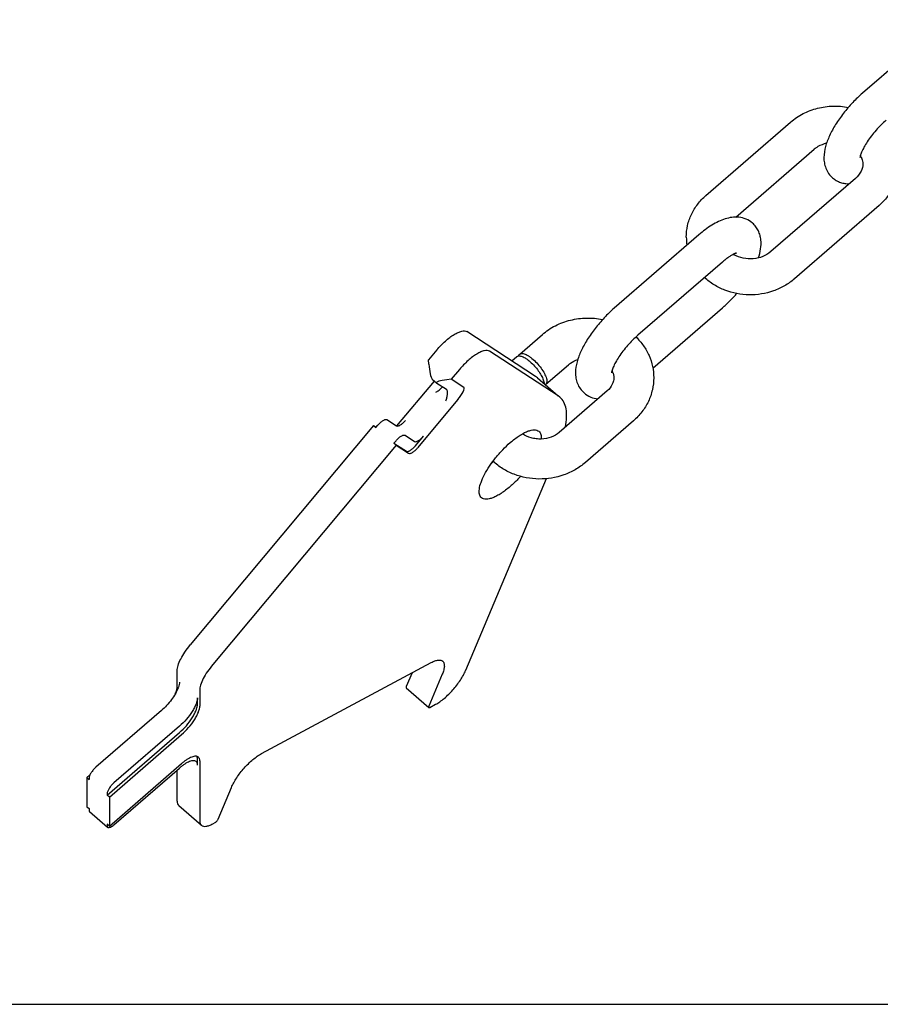
# Model space of a CAD drawing. Units: millimetres. Extents: x 0 to 841, y 0 to 594.
# Drawn here: x 405 to 513, y 0 to 123 of the extents above; entities that cross this region are included whole.
import ezdxf

# ---------------------------------------------------------------- set-up
doc = ezdxf.new("R2010")
doc.units = ezdxf.units.MM
doc.header["$LTSCALE"] = 46.255
doc.layers.get('0').update_dxf_attribs({"linetype": 'CONTINUOUS'})
doc.layers.add('BEZUGSACHSEN', color=7, linetype='CONTINUOUS')
doc.layers.add('KONSTRUKTIONSELEMENTE', color=7, linetype='CONTINUOUS')

msp = doc.modelspace()

# ---------------------------------------------------------------- linework, layer by layer
at = {"color": 7, "linetype": 'CONTINUOUS'}
msp.add_line((0, 0), (841, 0), dxfattribs=at)
at = {"layer": 'BEZUGSACHSEN', "color": 7, "linetype": 'CONTINUOUS'}
for p, q in [((469.75, 78.47), (469.53, 78.64)), ((469.75, 78.47), (472.37, 76.2)), ((472.58, 76.02), (472.36, 76.19))]:
    msp.add_line(p, q, dxfattribs=at)
msp.add_arc((454.02, 78.19), 14.45, 313.4519, 314.9958, dxfattribs=at)
for points, knots in [([(473.27, 72.31), (473.35, 72.71), (473.44, 73.46), (473.39, 74.52), (473.12, 75.39), (472.78, 75.85), (472.58, 76.02)], [0, 0, 0, 0, 0.31139, 0.57538, 0.799563, 1, 1, 1, 1]), ([(466.35, 70.35), (466.53, 70.51), (466.9, 70.81), (467.46, 71.21), (467.91, 71.48), (468.26, 71.66), (468.58, 71.79), (468.94, 71.91), (469.34, 71.96), (469.68, 71.92), (469.87, 71.82), (469.95, 71.76)], [0, 0, 0, 0, 0.180403, 0.348079, 0.500129, 0.569667, 0.634606, 0.750212, 0.847298, 0.928498, 1, 1, 1, 1]), ([(469.95, 71.76), (470, 71.71), (470.1, 71.59), (470.2, 71.36), (470.24, 71.09), (470.24, 70.9), (470.23, 70.8)], [0, 0, 0, 0, 0.212157, 0.441632, 0.701609, 1, 1, 1, 1]), ([(462.75, 63.44), (462.68, 63.5), (462.58, 63.63), (462.48, 63.89), (462.45, 64.19), (462.48, 64.7), (462.69, 65.44), (463.12, 66.39), (463.74, 67.42), (464.51, 68.46), (465.38, 69.46), (466.02, 70.07), (466.35, 70.35)], [0, 0, 0, 0, 0.029159, 0.061124, 0.097931, 0.140703, 0.245247, 0.373707, 0.520976, 0.679943, 0.842428, 1, 1, 1, 1]), ([(467.63, 66.12), (467.53, 66), (467.12, 65.56), (466.68, 65.14), (466.35, 64.85)], [0, 0, 0, 0, 0.255394, 1, 1, 1, 1]), ([(466.35, 64.85), (466.16, 64.69), (465.79, 64.39), (465.23, 63.99), (464.78, 63.72), (464.43, 63.54), (464.11, 63.41), (463.75, 63.29), (463.35, 63.24), (463.01, 63.28), (462.82, 63.38), (462.75, 63.44)], [0, 0, 0, 0, 0.180403, 0.348079, 0.500129, 0.569667, 0.634606, 0.750212, 0.847298, 0.928498, 1, 1, 1, 1])]:
    msp.add_open_spline(points, degree=3, knots=knots, dxfattribs=at)
at = {"layer": 'KONSTRUKTIONSELEMENTE', "color": 7, "linetype": 'CONTINUOUS'}
for p, q in [((521.09, 123.31), (510.48, 114.12)), ((490.86, 101.3), (501.47, 110.48)), ((494.59, 98.58), (504.41, 107.08)), ((509.6, 103.44), (498.99, 94.26)), ((512.54, 100.04), (501.94, 90.85)), ((489.98, 96.37), (479.37, 87.18)), ((492.92, 92.96), (482.31, 83.78)), ((484.2, 79.66), (492.92, 87.21)), ((469.53, 78.64), (460.92, 84.24)), ((467.54, 81.43), (470.37, 83.88)), ((457.16, 81.95), (456.13, 80.72)), ((472.36, 76.19), (463.75, 81.79)), ((456.16, 80.17), (456.13, 80.72)), ((466.55, 80.58), (467.18, 81.13)), ((459.99, 79.5), (458.96, 78.27)), ((470.81, 77.65), (473.64, 80.1)), ((452.15, 72.43), (456.86, 78.06)), ((456.58, 78.3), (457.15, 77.8)), ((457.15, 77.81), (457.16, 77.79)), ((457.16, 77.79), (458.36, 77.02)), ((458.96, 78.27), (458.42, 78.21)), ((460.52, 77.26), (458.96, 78.27)), ((458.38, 77), (458.36, 77.02)), ((478.5, 76.84), (472.49, 71.63)), ((459.79, 75.73), (454.75, 69.7)), ((450.91, 73.23), (452.1, 72.45)), ((481.77, 73.06), (475.76, 67.85)), ((449.24, 72.48), (426.26, 45)), ((449.24, 72.48), (449.55, 72.28)), ((449.24, 72.48), (449.52, 72.23)), ((449.52, 72.23), (449.78, 72.54)), ((451.78, 70.27), (452.04, 70.58)), ((453.17, 71.27), (454.36, 70.49)), ((454.47, 69.95), (455.49, 71.17)), ((452.07, 70.03), (429.09, 42.55)), ((451.78, 70.27), (453.34, 69.26)), ((452.07, 70.03), (451.78, 70.27)), ((452.07, 70.03), (453.62, 69.02)), ((470.84, 65.82), (460.76, 41.79)), ((435.19, 31.39), (456.46, 42.8)), ((424.63, 39.79), (424.63, 41.77)), ((454.05, 41.51), (453.33, 39.79)), ((457.83, 41.33), (456.16, 37.34)), ((453.32, 39.62), (456.15, 37.17)), ((427.17, 37.59), (427.17, 38.39)), ((427.46, 39.32), (427.46, 37.34)), ((456.29, 37.19), (457, 37.57)), ((422.65, 36.79), (414.44, 29.68)), ((424.91, 34.83), (416.71, 27.72)), ((415.86, 26.19), (424.91, 34.03)), ((416.14, 25.94), (425.19, 33.78)), ((416.14, 22.3), (425.19, 30.14)), ((427.17, 29.95), (427.17, 30.75)), ((427.46, 30.5), (427.46, 23)), ((413.31, 28.39), (413.7, 28.73)), ((413.31, 28.39), (413.6, 28.15)), ((413.31, 28.39), (413.31, 24.75)), ((416.71, 22.48), (424.91, 29.59)), ((424.63, 25.45), (424.63, 29.34)), ((413.6, 28.35), (413.6, 28.15)), ((429.75, 23.18), (431.43, 27.17)), ((415.86, 26.39), (415.86, 26.19)), ((416.14, 25.94), (415.86, 26.19)), ((416.14, 25.94), (416.14, 22.3)), ((413.31, 24.75), (413.6, 24.51)), ((424.84, 24.88), (427.66, 22.43)), ((413.6, 24.51), (413.6, 24.31)), ((413.66, 24.13), (415.92, 22.18)), ((416.14, 22.3), (415.86, 22.55)), ((415.86, 22.55), (415.86, 22.35)), ((429.09, 22.6), (429.38, 22.76))]:
    msp.add_line(p, q, dxfattribs=at)
for centre, radius, start, end in [((506.54, 104.62), 3.25, 125.8263, 130.8741), ((508.12, 105.16), 2.4, 23.483, 29.1758), ((494.99, 96.08), 6.59, 180.0291, 188.7781), ((496.15, 97.03), 3.64, 238.8072, 240.6861), ((477.19, 78.37), 2.15, 21.3242, 27.3321), ((477.27, 78.4), 2.06, 18.6815, 21.288), ((421.54, 40.83), 3.43, 339.0636, 341.3795)]:
    msp.add_arc(centre, radius, start, end, dxfattribs=at)
for centre, major_axis, ratio, start_param, end_param in [((456.52, 79.94), (-0.13, 1.67), 0.204621, 1.414284, 2.936676), ((458.78, 77.98), (1.66, 0.13), 0.160548, 1.776044, 3.298436), ((459.43, 75.96), (1.1, 1.29), 0.250277, -1.538621, 0.032176)]:
    msp.add_ellipse(centre, major_axis=major_axis, ratio=ratio, start_param=start_param, end_param=end_param, dxfattribs=at)
for points, knots in [([(510.48, 114.12), (510.05, 113.75), (509.21, 112.94), (508.08, 111.62), (507.1, 110.23), (506.33, 108.84), (505.8, 107.46), (505.6, 106.29), (505.67, 105.37), (505.86, 104.68), (506.2, 104.03), (506.53, 103.66), (506.72, 103.5)], [0, 0, 0, 0, 0.13818, 0.27935, 0.416741, 0.544797, 0.661406, 0.770731, 0.825837, 0.882413, 0.940718, 1, 1, 1, 1]), ([(501.47, 110.48), (501.94, 110.9), (503.01, 111.61), (504.83, 112.29), (506.76, 112.56), (508.06, 112.45), (508.7, 112.33)], [0, 0, 0, 0, 0.245958, 0.495647, 0.747688, 1, 1, 1, 1]), ([(513.43, 110.72), (512.98, 110.33), (512.34, 109.69), (511.58, 108.76), (511.08, 108.06), (510.67, 107.38), (510.37, 106.78), (510.2, 106.34), (510.15, 106.1), (510.14, 106.03)], [0, 0, 0, 0, 0.307659, 0.465574, 0.61745, 0.75633, 0.874188, 0.960498, 1, 1, 1, 1]), ([(504.64, 107.26), (504.73, 107.33), (505.15, 107.6), (505.62, 107.78), (505.98, 107.87)], [0, 0, 0, 0, 0.239051, 1, 1, 1, 1]), ([(510.32, 106.12), (510.35, 106.05), (510.46, 105.77), (510.51, 105.48), (510.51, 105.26)], [0, 0, 0, 0, 0.259851, 1, 1, 1, 1]), ([(510.51, 105.26), (510.51, 104.94), (510.33, 104.24), (509.88, 103.69), (509.6, 103.44)], [0, 0, 0, 0, 0.461441, 1, 1, 1, 1]), ([(515, 105.26), (515, 104.77), (514.89, 103.79), (514.4, 102.38), (513.62, 101.1), (512.92, 100.37), (512.54, 100.04)], [0, 0, 0, 0, 0.247258, 0.495652, 0.746345, 1, 1, 1, 1]), ([(506.72, 103.5), (506.86, 103.37), (507.18, 103.15), (507.71, 102.91), (508.26, 102.78), (508.63, 102.75), (508.81, 102.75)], [0, 0, 0, 0, 0.256061, 0.509432, 0.757865, 1, 1, 1, 1]), ([(488.4, 96.07), (488.4, 96.56), (488.51, 97.55), (489, 98.96), (489.79, 100.24), (490.48, 100.97), (490.86, 101.3)], [0, 0, 0, 0, 0.247258, 0.495652, 0.746345, 1, 1, 1, 1]), ([(496.69, 97.84), (496.45, 98.04), (495.91, 98.38), (495.01, 98.6), (494.11, 98.58), (493.24, 98.38), (492.41, 98.04), (491.28, 97.42), (490.49, 96.81), (489.98, 96.37)], [0, 0, 0, 0, 0.126164, 0.249086, 0.3676, 0.483829, 0.602456, 0.727176, 1, 1, 1, 1]), ([(497.43, 93.47), (497.55, 93.84), (497.75, 94.58), (497.79, 95.55), (497.65, 96.31), (497.44, 96.88), (497.12, 97.4), (496.84, 97.7), (496.69, 97.84)], [0, 0, 0, 0, 0.246599, 0.487836, 0.611665, 0.73865, 0.868534, 1, 1, 1, 1]), ([(494.51, 94.09), (494.54, 94.09), (494.59, 94.09), (494.63, 94.08), (494.69, 94.09), (494.66, 94.09), (494.64, 94.08), (494.61, 94.07), (494.58, 94.06), (494.54, 94.04), (494.49, 94.03), (494.41, 93.99), (494.31, 93.94), (494.17, 93.87), (494.01, 93.78), (493.85, 93.67), (493.61, 93.51), (493.3, 93.28), (493.05, 93.07), (492.92, 92.96)], [0, 0, 0, 0, 0.039968, 0.065672, 0.074987, 0.081768, 0.090855, 0.103592, 0.119877, 0.139539, 0.162383, 0.188218, 0.248097, 0.31774, 0.396077, 0.482189, 0.575156, 0.77836, 1, 1, 1, 1]), ([(498.99, 94.26), (498.39, 93.74), (496.78, 93.13), (495.09, 93.46), (494.37, 93.86)], [0, 0, 0, 0, 0.489847, 1, 1, 1, 1]), ([(501.94, 90.85), (501.56, 90.52), (500.72, 89.94), (498.86, 89.08), (496.27, 88.67), (493.69, 89.16), (491.86, 90.06), (491.04, 90.68), (490.68, 91.02)], [0, 0, 0, 0, 0.123377, 0.248373, 0.500378, 0.752158, 0.876877, 1, 1, 1, 1]), ([(492.92, 87.21), (493.08, 87.35), (493.7, 87.91), (494.29, 88.52), (494.7, 89.01)], [0, 0, 0, 0, 0.244228, 1, 1, 1, 1]), ([(479.37, 87.18), (478.93, 86.8), (478.1, 85.99), (476.97, 84.67), (475.99, 83.29), (475.22, 81.89), (474.69, 80.51), (474.49, 79.34), (474.56, 78.42), (474.74, 77.73), (475.09, 77.09), (475.42, 76.72), (475.6, 76.56)], [0, 0, 0, 0, 0.13818, 0.27935, 0.416741, 0.544797, 0.661406, 0.770731, 0.825837, 0.882413, 0.940718, 1, 1, 1, 1]), ([(470.37, 83.88), (470.86, 84.31), (471.98, 85.06), (473.88, 85.76), (475.89, 86.02), (477.25, 85.9), (477.91, 85.76)], [0, 0, 0, 0, 0.246184, 0.495943, 0.747876, 1, 1, 1, 1]), ([(457.16, 81.95), (457.33, 82.15), (457.67, 82.53), (458.21, 83.06), (458.76, 83.52), (459.29, 83.88), (459.79, 84.15), (460.23, 84.31), (460.61, 84.35), (460.84, 84.29), (460.92, 84.24)], [0, 0, 0, 0, 0.169622, 0.334974, 0.490584, 0.631553, 0.753918, 0.855231, 0.93562, 1, 1, 1, 1]), ([(482.31, 83.78), (481.86, 83.39), (481.23, 82.74), (480.47, 81.82), (479.96, 81.11), (479.55, 80.44), (479.26, 79.84), (479.09, 79.4), (479.03, 79.16), (479.03, 79.08)], [0, 0, 0, 0, 0.307659, 0.465574, 0.61745, 0.75633, 0.874188, 0.960498, 1, 1, 1, 1]), ([(482.1, 83.58), (482.44, 83.25), (483.07, 82.51), (483.78, 81.26), (484.22, 79.89), (484.32, 78.94), (484.32, 78.47)], [0, 0, 0, 0, 0.252989, 0.503478, 0.752187, 1, 1, 1, 1]), ([(463.75, 81.79), (463.66, 81.84), (463.44, 81.9), (463.06, 81.86), (462.62, 81.7), (462.12, 81.43), (461.59, 81.07), (461.04, 80.61), (460.5, 80.08), (460.16, 79.7), (459.99, 79.5)], [0, 0, 0, 0, 0.064379, 0.144767, 0.24608, 0.368448, 0.50942, 0.665029, 0.830379, 1, 1, 1, 1]), ([(467.42, 81.22), (467.43, 81.24), (467.45, 81.32), (467.49, 81.39), (467.54, 81.43)], [0, 0, 0, 0, 0.272607, 1, 1, 1, 1]), ([(467.54, 81.43), (467.58, 81.47), (467.69, 81.52), (467.88, 81.52), (468.1, 81.47), (468.35, 81.37), (468.63, 81.21), (469.04, 80.92), (469.54, 80.47), (470.09, 79.85), (470.53, 79.2), (470.8, 78.66), (470.92, 78.26), (470.94, 78.09), (470.94, 78.01)], [0, 0, 0, 0, 0.029894, 0.065084, 0.108466, 0.160999, 0.222235, 0.291155, 0.445685, 0.609582, 0.766035, 0.899796, 0.954541, 1, 1, 1, 1]), ([(467.19, 81.13), (467.22, 81.15), (467.3, 81.2), (467.39, 81.21), (467.44, 81.21)], [0, 0, 0, 0, 0.47027, 1, 1, 1, 1]), ([(467.44, 81.21), (467.57, 81.21), (467.89, 81.13), (468.36, 80.86), (468.88, 80.46), (469.39, 79.94), (469.86, 79.37), (470.23, 78.79), (470.49, 78.25), (470.58, 77.9), (470.59, 77.74)], [0, 0, 0, 0, 0.082111, 0.194119, 0.330752, 0.482099, 0.636214, 0.780639, 0.904566, 1, 1, 1, 1]), ([(473.64, 80.1), (473.72, 80.17), (474.07, 80.44), (474.48, 80.64), (474.8, 80.75)], [0, 0, 0, 0, 0.235056, 1, 1, 1, 1]), ([(479.22, 79.06), (479.24, 79.02), (479.29, 78.82), (479.32, 78.62), (479.32, 78.47)], [0, 0, 0, 0, 0.257842, 1, 1, 1, 1]), ([(470.94, 78.01), (470.94, 77.94), (470.93, 77.81), (470.85, 77.69), (470.81, 77.65)], [0, 0, 0, 0, 0.546992, 1, 1, 1, 1]), ([(479.32, 78.47), (479.32, 78.34), (479.29, 78.05), (479.08, 77.46), (478.76, 77.06), (478.5, 76.84)], [0, 0, 0, 0, 0.220981, 0.45521, 1, 1, 1, 1]), ([(484.32, 78.47), (484.32, 77.96), (484.2, 76.94), (483.7, 75.48), (482.88, 74.16), (482.16, 73.4), (481.77, 73.06)], [0, 0, 0, 0, 0.24748, 0.495979, 0.746646, 1, 1, 1, 1]), ([(457.03, 76.66), (457.13, 76.71), (457.32, 76.83), (457.56, 77), (457.74, 77.17), (457.83, 77.3), (457.84, 77.35)], [0, 0, 0, 0, 0.317959, 0.60216, 0.83417, 1, 1, 1, 1]), ([(458.3, 75.56), (458.35, 75.71), (458.43, 76), (458.49, 76.36), (458.5, 76.63), (458.48, 76.79), (458.44, 76.91), (458.4, 76.98), (458.38, 77)], [0, 0, 0, 0, 0.316864, 0.610058, 0.737132, 0.845636, 0.932974, 1, 1, 1, 1]), ([(475.6, 76.56), (475.85, 76.35), (476.4, 76.01), (477.03, 75.86), (477.34, 75.82)], [0, 0, 0, 0, 0.506817, 1, 1, 1, 1]), ([(449.78, 72.54), (449.88, 72.66), (450.08, 72.87), (450.35, 73.08), (450.57, 73.2), (450.72, 73.26), (450.85, 73.26), (450.91, 73.23)], [0, 0, 0, 0, 0.335889, 0.633118, 0.755888, 0.857523, 1, 1, 1, 1]), ([(452.1, 72.45), (452.16, 72.41), (452.28, 72.42), (452.44, 72.47), (452.65, 72.59), (452.93, 72.8), (453.13, 73.02), (453.23, 73.13)], [0, 0, 0, 0, 0.142477, 0.244112, 0.366882, 0.664111, 1, 1, 1, 1]), ([(472.49, 71.63), (472.2, 71.38), (471.47, 70.97), (470.45, 70.77), (469.59, 70.8), (468.77, 70.96), (468.19, 71.22), (467.87, 71.45)], [0, 0, 0, 0, 0.234592, 0.493711, 0.626275, 0.756789, 1, 1, 1, 1]), ([(452.04, 70.58), (452.14, 70.7), (452.34, 70.91), (452.62, 71.13), (452.83, 71.24), (452.99, 71.3), (453.11, 71.3), (453.17, 71.27)], [0, 0, 0, 0, 0.335889, 0.633118, 0.755888, 0.857523, 1, 1, 1, 1]), ([(454.36, 70.49), (454.42, 70.45), (454.55, 70.46), (454.7, 70.51), (454.92, 70.63), (455.19, 70.84), (455.39, 71.06), (455.49, 71.17)], [0, 0, 0, 0, 0.142477, 0.244112, 0.366882, 0.664111, 1, 1, 1, 1]), ([(453.34, 69.26), (453.39, 69.23), (453.52, 69.23), (453.68, 69.29), (453.83, 69.37), (453.99, 69.48), (454.21, 69.67), (454.37, 69.83), (454.47, 69.95)], [0, 0, 0, 0, 0.142437, 0.244043, 0.366793, 0.50815, 0.664199, 1, 1, 1, 1]), ([(453.62, 69.02), (453.68, 68.98), (453.8, 68.99), (453.96, 69.04), (454.17, 69.16), (454.45, 69.37), (454.65, 69.58), (454.75, 69.7)], [0, 0, 0, 0, 0.142477, 0.244112, 0.366882, 0.664111, 1, 1, 1, 1]), ([(475.76, 67.85), (475.37, 67.52), (474.51, 66.91), (472.59, 66.03), (469.93, 65.6), (467.29, 66.1), (465.4, 67.03), (464.56, 67.66), (464.18, 68.01)], [0, 0, 0, 0, 0.123465, 0.24849, 0.500332, 0.751982, 0.876737, 1, 1, 1, 1]), ([(424.63, 41.77), (424.63, 41.88), (424.65, 42.1), (424.78, 42.6), (425.08, 43.29), (425.59, 44.15), (426.02, 44.72), (426.26, 45)], [0, 0, 0, 0, 0.084063, 0.182266, 0.418227, 0.696783, 1, 1, 1, 1]), ([(429.09, 42.55), (428.85, 42.27), (428.42, 41.7), (427.9, 40.84), (427.6, 40.15), (427.48, 39.65), (427.46, 39.43), (427.46, 39.32)], [0, 0, 0, 0, 0.303217, 0.581773, 0.817734, 0.915937, 1, 1, 1, 1]), ([(456.46, 42.8), (456.61, 42.88), (456.89, 43.01), (457.29, 43.12), (457.63, 43.12), (457.82, 43.03), (457.89, 42.98)], [0, 0, 0, 0, 0.331253, 0.603208, 0.81987, 1, 1, 1, 1]), ([(457.89, 42.98), (457.92, 42.94), (457.99, 42.87), (458.06, 42.72), (458.09, 42.54), (458.1, 42.26), (458.03, 41.84), (457.91, 41.51), (457.83, 41.33)], [0, 0, 0, 0, 0.084363, 0.174618, 0.27542, 0.389753, 0.663991, 1, 1, 1, 1]), ([(457, 37.57), (457.18, 37.67), (457.55, 37.9), (458.3, 38.48), (459.19, 39.36), (459.97, 40.36), (460.47, 41.19), (460.68, 41.59), (460.76, 41.79)], [0, 0, 0, 0, 0.107182, 0.22768, 0.493274, 0.762437, 0.887204, 1, 1, 1, 1]), ([(424.75, 39.6), (424.65, 39.36), (424.4, 38.86), (423.92, 38.13), (423.33, 37.42), (422.88, 36.99), (422.65, 36.79)], [0, 0, 0, 0, 0.220062, 0.472741, 0.739487, 1, 1, 1, 1]), ([(424.39, 38.87), (424.46, 39.04), (424.57, 39.33), (424.63, 39.65), (424.63, 39.79)], [0, 0, 0, 0, 0.556509, 1, 1, 1, 1]), ([(424.91, 40.34), (424.91, 40.25), (424.88, 40.04), (424.83, 39.84), (424.79, 39.73)], [0, 0, 0, 0, 0.456744, 1, 1, 1, 1]), ([(453.33, 39.79), (453.32, 39.77), (453.31, 39.74), (453.3, 39.68), (453.31, 39.64), (453.32, 39.62)], [0, 0, 0, 0, 0.34011, 0.617692, 1, 1, 1, 1]), ([(427.17, 38.39), (427.17, 38.27), (427.13, 38.01), (427, 37.6), (426.79, 37.14), (426.4, 36.48), (425.8, 35.68), (425.22, 35.09), (424.91, 34.83)], [0, 0, 0, 0, 0.081899, 0.182116, 0.299034, 0.429548, 0.714522, 1, 1, 1, 1]), ([(424.91, 34.03), (425.22, 34.29), (425.8, 34.88), (426.4, 35.68), (426.79, 36.34), (427, 36.8), (427.13, 37.21), (427.17, 37.47), (427.17, 37.59)], [0, 0, 0, 0, 0.285486, 0.570451, 0.700966, 0.817879, 0.918107, 1, 1, 1, 1]), ([(425.19, 33.78), (425.5, 34.05), (426.08, 34.63), (426.69, 35.44), (427.07, 36.1), (427.28, 36.55), (427.42, 36.96), (427.46, 37.22), (427.46, 37.34)], [0, 0, 0, 0, 0.285478, 0.570452, 0.700966, 0.817884, 0.918101, 1, 1, 1, 1]), ([(456.16, 37.34), (456.15, 37.32), (456.14, 37.29), (456.13, 37.23), (456.14, 37.19), (456.15, 37.17)], [0, 0, 0, 0, 0.34011, 0.617692, 1, 1, 1, 1]), ([(456.15, 37.17), (456.16, 37.17), (456.18, 37.16), (456.24, 37.16), (456.27, 37.18), (456.29, 37.19)], [0, 0, 0, 0, 0.180553, 0.524866, 1, 1, 1, 1]), ([(427.29, 30.96), (427.24, 31), (427.13, 31.06), (426.93, 31.08), (426.7, 31.05), (426.44, 30.96), (426.15, 30.83), (425.84, 30.64), (425.51, 30.41), (425.3, 30.23), (425.19, 30.14)], [0, 0, 0, 0, 0.071505, 0.15271, 0.249802, 0.365414, 0.499843, 0.651902, 0.819587, 1, 1, 1, 1]), ([(427.17, 30.75), (427.17, 30.77), (427.17, 30.88), (427.15, 30.98), (427.12, 31.05)], [0, 0, 0, 0, 0.275696, 1, 1, 1, 1]), ([(427.46, 30.5), (427.46, 30.59), (427.44, 30.76), (427.34, 30.91), (427.29, 30.96)], [0, 0, 0, 0, 0.548696, 1, 1, 1, 1]), ([(431.43, 27.17), (431.51, 27.37), (431.71, 27.77), (432.22, 28.6), (432.99, 29.6), (433.89, 30.48), (434.64, 31.06), (435.01, 31.29), (435.19, 31.39)], [0, 0, 0, 0, 0.112792, 0.237563, 0.506726, 0.77232, 0.892822, 1, 1, 1, 1]), ([(414.44, 29.68), (414.33, 29.58), (414.11, 29.36), (413.85, 29.01), (413.68, 28.71), (413.61, 28.49), (413.6, 28.39), (413.6, 28.35)], [0, 0, 0, 0, 0.285582, 0.570616, 0.817816, 0.918097, 1, 1, 1, 1]), ([(427, 30.4), (426.96, 30.44), (426.85, 30.5), (426.65, 30.52), (426.42, 30.49), (426.16, 30.41), (425.87, 30.27), (425.56, 30.08), (425.23, 29.85), (425.02, 29.68), (424.91, 29.59)], [0, 0, 0, 0, 0.071505, 0.15271, 0.249802, 0.365414, 0.499843, 0.651902, 0.819587, 1, 1, 1, 1]), ([(427.17, 29.95), (427.17, 30.04), (427.15, 30.21), (427.06, 30.36), (427, 30.4)], [0, 0, 0, 0, 0.548696, 1, 1, 1, 1]), ([(416.71, 27.72), (416.59, 27.62), (416.37, 27.4), (416.11, 27.05), (415.95, 26.75), (415.87, 26.53), (415.86, 26.43), (415.86, 26.39)], [0, 0, 0, 0, 0.285582, 0.570616, 0.817816, 0.918097, 1, 1, 1, 1]), ([(424.63, 25.45), (424.63, 25.33), (424.65, 25.12), (424.77, 24.94), (424.84, 24.88)], [0, 0, 0, 0, 0.548716, 1, 1, 1, 1]), ([(413.6, 24.31), (413.6, 24.27), (413.6, 24.21), (413.64, 24.15), (413.66, 24.13)], [0, 0, 0, 0, 0.548459, 1, 1, 1, 1]), ([(415.86, 22.35), (415.86, 22.31), (415.87, 22.25), (415.9, 22.19), (415.92, 22.18)], [0, 0, 0, 0, 0.548459, 1, 1, 1, 1]), ([(416.28, 22.2), (416.35, 22.23), (416.5, 22.32), (416.64, 22.42), (416.71, 22.48)], [0, 0, 0, 0, 0.459399, 1, 1, 1, 1]), ([(427.46, 23), (427.46, 22.89), (427.48, 22.67), (427.59, 22.49), (427.66, 22.43)], [0, 0, 0, 0, 0.548716, 1, 1, 1, 1]), ([(427.66, 22.43), (427.73, 22.37), (427.92, 22.28), (428.27, 22.28), (428.67, 22.39), (428.94, 22.52), (429.09, 22.6)], [0, 0, 0, 0, 0.180134, 0.396816, 0.66874, 1, 1, 1, 1]), ([(429.38, 22.76), (429.42, 22.78), (429.49, 22.83), (429.6, 22.94), (429.69, 23.05), (429.74, 23.14), (429.75, 23.18)], [0, 0, 0, 0, 0.227518, 0.493253, 0.76256, 1, 1, 1, 1]), ([(415.92, 22.18), (415.94, 22.16), (416, 22.13), (416.13, 22.14), (416.23, 22.17), (416.28, 22.2)], [0, 0, 0, 0, 0.188935, 0.535129, 1, 1, 1, 1])]:
    msp.add_open_spline(points, degree=3, knots=knots, dxfattribs=at)
msp.add_open_spline([(470.81, 77.65), (470.79, 77.63), (470.77, 77.62), (470.74, 77.61)], degree=3, dxfattribs=at)

doc.saveas('drawing.dxf')
